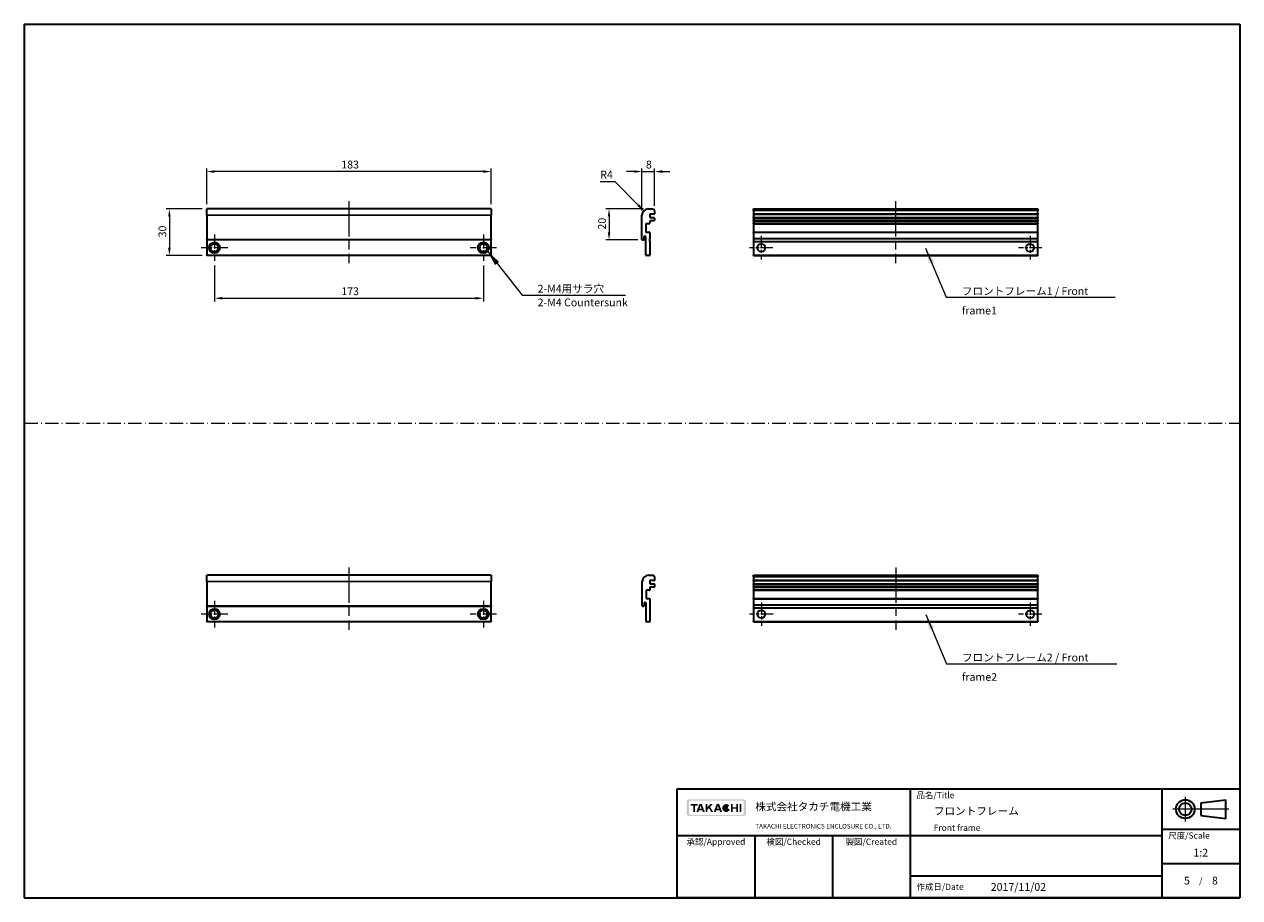
# Model space of a CAD drawing. Units: millimetres. Extents: x 0 to 7890, y 0 to 1124.
# Drawn here: x 4341 to 5123, y 0 to 562 of the extents above; entities that cross this region are included whole.
import ezdxf
from ezdxf.enums import TextEntityAlignment as Align

# ---------------------------------------------------------------- set-up
doc = ezdxf.new("R2010")
doc.units = ezdxf.units.MM
doc.header["$LTSCALE"] = 4
doc.linetypes.add('CHAIN', pattern=[0.3543, 0.2362, -0.0295, 0.0591, -0.0295])
doc.linetypes.add('DASH_DOT', pattern=[0.37, 0.24, -0.06, 0.01, -0.06])
doc.layers.get('Defpoints').update_dxf_attribs({"lineweight": 25})
for name, color, linetype, lineweight in [('Border (ISO)', 7, 'Continuous', 35), ('Center Mark (ISO)', 131, 'Continuous', 18), ('Centerline (ISO)', 131, 'Continuous', 18), ('Dimension (ISO)', 7, 'Continuous', 18), ('Hatch (ISO)', 1, 'Continuous', 18), ('Sketch Geometry (ISO)', 7, 'Continuous', 18), ('Symbol (ISO)', 7, 'Continuous', 18), ('Title (ISO)', 7, 'Continuous', 35), ('Visible (ISO)', 7, 'Continuous', 35), ('Visible Narrow (ISO)', 7, 'Continuous', 25)]:
    doc.layers.add(name, color=color, linetype=linetype, lineweight=lineweight)
doc.styles.add('Note Text (TK)', font='txt')
doc.styles.add('文字スタイル67', font='arial.ttf')
doc.dimstyles.new('Default - Method 1b (TK)', dxfattribs={"dimscale": 4, "dimtxt": 2.5, "dimasz": 2.5, "dimexe": 1, "dimexo": 1.5, "dimgap": 1, "dimtad": 1, "dimtoh": 1, "dimrnd": 1e-08, "dimdsep": 46, "dimtxsty": 'Note Text (TK)', "dimcen": 0.09, "dimdle": 5, "dimclrd": 100, "dimclre": 100, "dimclrt": 7, "dimadec": 1, "dimazin": 1, "dimtfac": 1, "dimtmove": 0, "dimatfit": 3, "dimfxl": 0, "dimtolj": 1, "dimlwd": -1, "dimlwe": -1, "dimarcsym": 0})
doc.dimstyles.new('Default - Method 1b (TK)$7', dxfattribs={"dimscale": 4, "dimtxt": 2.5, "dimasz": 2.5, "dimexe": 1, "dimexo": 1.5, "dimgap": 1, "dimtad": 1, "dimtoh": 1, "dimrnd": 1e-08, "dimdsep": 46, "dimtxsty": 'Note Text (TK)', "dimcen": 0.09, "dimdle": 5, "dimclrd": 100, "dimclre": 100, "dimclrt": 7, "dimadec": 1, "dimazin": 1, "dimtfac": 1, "dimtmove": 0, "dimatfit": 3, "dimfxl": 0, "dimtolj": 1, "dimlwd": -1, "dimlwe": -1, "dimarcsym": 0})

# ---------------------------------------------------------------- blocks, each defined once
blk = doc.blocks.new('図面枠 tk図枠')
at = {"layer": 'Border (ISO)'}
for p, q in [((14.5, 289), (405.5, 289)), ((14.5, 289), (14.5, 8)), ((405.5, 289), (405.5, 8)), ((14.5, 8), (405.5, 8))]:
    blk.add_line(p, q, dxfattribs=at)
blk = doc.blocks.new('表題欄 tk表題欄')
at = {"layer": 'Hatch (ISO)'}
h = blk.add_hatch(color=256, dxfattribs=at)
edge = h.paths.add_edge_path(flags=0)
edge.add_arc((95.58, 236.3), 0.596, 270, 360)
edge.add_line((96.17, 236.3), (96.17, 239.71))
edge.add_arc((95.58, 239.71), 0.596, 0, 90)
edge.add_line((95.58, 240.31), (79.14, 240.31))
edge.add_arc((79.14, 239.71), 0.596, 90, 180)
edge.add_line((78.54, 239.71), (78.54, 236.3))
edge.add_arc((79.14, 236.3), 0.596, 180, 270)
edge.add_line((79.14, 235.7), (95.58, 235.7))
edge = h.paths.add_edge_path()
edge.add_line((77.84, 239.96), (77.84, 236.05))
edge.add_arc((78.54, 236.05), 0.702, 180, 270)
edge.add_line((78.54, 235.35), (96.17, 235.35))
edge.add_arc((96.17, 236.05), 0.702, 270, 360)
edge.add_line((96.87, 236.05), (96.87, 239.96))
edge.add_arc((96.17, 239.96), 0.702, 0, 90)
edge.add_line((96.17, 240.66), (78.54, 240.66))
edge.add_arc((78.54, 239.96), 0.702, 90, 180)
for points in [[(79.07, 239.15), (79.07, 238.66), (79.92, 238.66), (79.92, 236.66), (80.51, 236.66), (80.51, 238.66), (81.36, 238.66), (81.36, 239.15)], [(85.68, 236.66), (84.94, 237.89), (84.42, 237.32), (84.42, 236.66), (83.9, 236.66), (83.9, 239.15), (84.42, 239.15), (84.42, 238.1), (85.39, 239.15), (86.11, 239.15), (85.32, 238.3), (86.3, 236.66)], [(92.09, 239.15), (92.09, 236.66), (92.61, 236.66), (92.61, 237.66), (93.77, 237.66), (93.77, 236.66), (94.29, 236.66), (94.29, 239.15), (93.77, 239.15), (93.77, 238.15), (92.61, 238.15), (92.61, 239.15)], [(94.84, 239.15), (94.84, 236.66), (95.36, 236.66), (95.36, 239.15)]]:
    blk.add_hatch(color=256, dxfattribs=at).paths.add_polyline_path(points)
h = blk.add_hatch(color=256, dxfattribs=at)
h.paths.add_polyline_path([(82.59, 237.71), (81.95, 237.71), (82.27, 238.58)], flags=0)
h.paths.add_polyline_path([(82.78, 237.2), (81.76, 237.2), (81.57, 236.66), (80.95, 236.66), (81.86, 239.15), (82.68, 239.15), (83.59, 236.66), (82.98, 236.66)])
h = blk.add_hatch(color=256, dxfattribs=at)
h.paths.add_polyline_path([(87.53, 237.71), (88.16, 237.71), (87.85, 238.58)], flags=0)
h.paths.add_polyline_path([(87.14, 236.66), (87.34, 237.2), (88.35, 237.2), (88.55, 236.66), (89.17, 236.66), (88.25, 239.15), (87.44, 239.15), (86.52, 236.66)])
h = blk.add_hatch(color=256, dxfattribs=at)
edge = h.paths.add_edge_path()
edge.add_arc((90.52, 237.9), 1.27, 38.5505, 336.582)
edge.add_line((91.69, 237.4), (91.17, 237.62))
edge.add_ellipse((90.52, 237.9), major_axis=(0, -0.8), ratio=0.867347, start_angle=124.651, end_angle=429.4109, ccw=False)
edge.add_line((91.09, 238.36), (91.52, 238.7))
at = {"layer": 'Title (ISO)'}
for p, q in [((74.71, 244.05), (255.71, 244.05)), ((74.71, 209.05), (74.71, 244.05)), ((149.71, 244.05), (149.71, 209.05)), ((230.71, 244.05), (230.71, 209.05)), ((255.71, 244.05), (255.71, 209.05)), ((243.21, 239.55), (251.21, 240.55)), ((243.21, 239.55), (243.21, 235.55)), ((251.21, 234.55), (251.21, 240.55)), ((243.21, 235.55), (251.21, 234.55)), ((230.71, 231.05), (255.71, 231.05)), ((74.71, 229.05), (230.71, 229.05)), ((99.71, 229.05), (99.71, 209.05)), ((124.71, 229.05), (124.71, 209.05)), ((230.71, 220.05), (255.71, 220.05)), ((149.71, 216.05), (230.71, 216.05)), ((255.71, 209.05), (74.71, 209.05))]:
    blk.add_line(p, q, dxfattribs=at)
at = {"layer": 'Title (ISO)', "color": 4, "linetype": 'CHAIN', "lineweight": 18, "ltscale": 8.88956}
blk.add_line((238.21, 241.55), (238.21, 233.55), dxfattribs=at)
at = {"layer": 'Title (ISO)', "color": 4, "linetype": 'CHAIN', "lineweight": 18, "ltscale": 20.001633}
blk.add_line((252.21, 237.55), (234.21, 237.55), dxfattribs=at)
at = {"layer": 'Title (ISO)'}
for radius in [3, 2]:
    blk.add_circle((238.21, 237.55), radius, dxfattribs=at)
at = {"layer": 'Title (ISO)', "color": 1, "char_height": 2, "line_spacing_factor": 1.5, "style": 'Note Text (TK)'}
for s, insert, attachment_point in [('\\fＭＳ Ｐゴシック|b0|i0;\\H2.0000;品名/Title', (151.71, 242.05), 4), ('\\fＭＳ Ｐゴシック|b0|i0;\\H2.0000;承認/Approved', (87.21, 227.05), 5), ('\\fＭＳ Ｐゴシック|b0|i0;\\H2.0000;検図/Checked', (112.21, 227.05), 5), ('\\fＭＳ Ｐゴシック|b0|i0;\\H2.0000;製図/Created', (137.21, 227.05), 5), ('\\fＭＳ Ｐゴシック|b0|i0;\\H2.0000;尺度/Scale', (232.71, 229.05), 4), ('\\fＭＳ Ｐゴシック|b0|i0;\\H2.0000;作成日/Date', (151.71, 212.55), 4)]:
    blk.add_mtext(s, dxfattribs=dict(at, insert=insert, attachment_point=attachment_point))
at = {"layer": 'Title (ISO)', "color": 7, "line_spacing_factor": 1.5, "style": 'Note Text (TK)'}
for s, insert, char_height, attachment_point in [('株式会社タカチ電機工業', (99.87, 238.05), 2.5, 4), ('\\fArial|b0|i0;\\H1.4986;TAKACHI ELECTRONICS ENCLOSURE CO., LTD.', (99.87, 232.05), 1.4986, 4), ('\\fＭＳ Ｐゴシック|b0|i0;\\H2.0000;/', (243.21, 214.55), 2, 5)]:
    blk.add_mtext(s, dxfattribs=dict(at, insert=insert, char_height=char_height, attachment_point=attachment_point))
at = {"layer": 'Title (ISO)', "color": 7}
for tag, p, height, style in [('<品名>_001', (157.34, 235.6), 2.5, 'Note Text (TK)'), ('<Title>_001', (157.28, 230.55), 2, '文字スタイル67'), ('<ページ_No.>_001', (238.1, 213.3), 2.5, 'Note Text (TK)'), ('<総ページ数>_001', (246.8, 213.3), 2.5, 'Note Text (TK)'), ('作成日_001', (175.62, 211.26), 2.5, 'Note Text (TK)')]:
    blk.add_attdef(tag, p, '', height=height, dxfattribs=dict(at, style=style))
at = {"layer": 'Title (ISO)', "color": 7, "style": 'Note Text (TK)'}
for tag, p in [('<尺度>', (243.21, 223.55)), ('<承認>', (87.21, 217.05))]:
    blk.add_attdef(tag, text='', height=2.5, dxfattribs=at).set_placement(p, align=Align.MIDDLE_CENTER)
blk = doc.blocks.new('*D140')
at = {"layer": 'Defpoints', "color": 0, "transparency": 16777216}
for p in [(4458.35, 467.23), (4458.35, 443.23), (4641.35, 443.23)]:
    blk.add_point(p, dxfattribs=at)
at = {"layer": 'Dimension (ISO)', "color": 100, "transparency": 16777216}
for p, q in [((4458.35, 446.23), (4458.35, 469.23)), ((4641.35, 446.23), (4641.35, 469.23)), ((4636.35, 467.23), (4463.35, 467.23))]:
    blk.add_line(p, q, dxfattribs=at)
for points in [[(4463.35, 468.07), (4463.35, 466.4), (4458.35, 467.23)], [(4636.35, 468.07), (4636.35, 466.4), (4641.35, 467.23)]]:
    blk.add_solid(points, dxfattribs=at)
at = {"layer": 'Dimension (ISO)', "color": 7, "transparency": 16777216, "insert": (4544.96, 471.73), "char_height": 5, "attachment_point": 4, "style": 'Note Text (TK)'}
blk.add_mtext('\\A1;183', dxfattribs=at)
blk = doc.blocks.new('*D141')
at = {"layer": 'Defpoints', "color": 0, "transparency": 16777216}
for p in [(4458.35, 443.23), (4434.35, 413.23), (4458.35, 413.23)]:
    blk.add_point(p, dxfattribs=at)
at = {"layer": 'Dimension (ISO)', "color": 100, "transparency": 16777216}
for p, q in [((4455.35, 443.23), (4432.35, 443.23)), ((4434.35, 438.23), (4434.35, 418.23)), ((4455.35, 413.23), (4432.35, 413.23))]:
    blk.add_line(p, q, dxfattribs=at)
for points in [[(4433.51, 438.23), (4435.18, 438.23), (4434.35, 443.23)], [(4433.51, 418.23), (4435.18, 418.23), (4434.35, 413.23)]]:
    blk.add_solid(points, dxfattribs=at)
at = {"layer": 'Dimension (ISO)', "color": 7, "transparency": 16777216, "insert": (4429.85, 424.91), "char_height": 5, "attachment_point": 4, "rotation": 90, "style": 'Note Text (TK)'}
blk.add_mtext('\\A1;30', dxfattribs=at)
blk = doc.blocks.new('*D142')
at = {"layer": 'Defpoints', "color": 0, "transparency": 16777216}
for p in [(4463.35, 409.73), (4636.35, 409.73), (4636.35, 385.73)]:
    blk.add_point(p, dxfattribs=at)
at = {"layer": 'Dimension (ISO)', "color": 100, "transparency": 16777216}
for p, q in [((4463.35, 406.73), (4463.35, 383.73)), ((4636.35, 406.73), (4636.35, 383.73)), ((4468.35, 385.73), (4631.35, 385.73))]:
    blk.add_line(p, q, dxfattribs=at)
for points in [[(4468.35, 386.57), (4468.35, 384.9), (4463.35, 385.73)], [(4631.35, 386.57), (4631.35, 384.9), (4636.35, 385.73)]]:
    blk.add_solid(points, dxfattribs=at)
at = {"layer": 'Dimension (ISO)', "color": 7, "transparency": 16777216, "insert": (4544.96, 390.23), "char_height": 5, "attachment_point": 4, "style": 'Note Text (TK)'}
blk.add_mtext('\\A1;173', dxfattribs=at)
blk = doc.blocks.new('*D143')
at = {"layer": 'Defpoints', "color": 0, "transparency": 16777216}
for p in [(4746.43, 467.23), (4738.43, 439.23), (4746.43, 442.23)]:
    blk.add_point(p, dxfattribs=at)
at = {"layer": 'Dimension (ISO)', "color": 100, "transparency": 16777216}
for p, q in [((4738.43, 442.23), (4738.43, 469.23)), ((4746.43, 445.23), (4746.43, 469.23)), ((4733.43, 467.23), (4728.43, 467.23)), ((4738.43, 467.23), (4746.43, 467.23)), ((4751.43, 467.23), (4756.43, 467.23))]:
    blk.add_line(p, q, dxfattribs=at)
for points in [[(4733.43, 468.07), (4733.43, 466.4), (4738.43, 467.23)], [(4751.43, 468.07), (4751.43, 466.4), (4746.43, 467.23)]]:
    blk.add_solid(points, dxfattribs=at)
at = {"layer": 'Dimension (ISO)', "color": 7, "transparency": 16777216, "insert": (4740.95, 471.73), "char_height": 5, "attachment_point": 4, "style": 'Note Text (TK)'}
blk.add_mtext('\\A1;8', dxfattribs=at)
blk = doc.blocks.new('*D144')
at = {"layer": 'Defpoints', "color": 0, "transparency": 16777216}
for p in [(4742.43, 443.23), (4717.23, 423.23), (4738.73, 423.23)]:
    blk.add_point(p, dxfattribs=at)
at = {"layer": 'Dimension (ISO)', "color": 100, "transparency": 16777216}
for p, q in [((4739.43, 443.23), (4715.23, 443.23)), ((4717.23, 438.23), (4717.23, 428.23)), ((4735.73, 423.23), (4715.23, 423.23))]:
    blk.add_line(p, q, dxfattribs=at)
for points in [[(4716.4, 438.23), (4718.07, 438.23), (4717.23, 443.23)], [(4716.4, 428.23), (4718.07, 428.23), (4717.23, 423.23)]]:
    blk.add_solid(points, dxfattribs=at)
at = {"layer": 'Dimension (ISO)', "color": 7, "transparency": 16777216, "insert": (4712.73, 429.91), "char_height": 5, "attachment_point": 4, "rotation": 90, "style": 'Note Text (TK)'}
blk.add_mtext('\\A1;20', dxfattribs=at)
blk = doc.blocks.new('*D145')
at = {"layer": 'Defpoints', "color": 0, "transparency": 16777216}
for p in [(4739.6, 442.06), (4742.43, 439.23)]:
    blk.add_point(p, dxfattribs=at)
at = {"layer": 'Dimension (ISO)', "color": 100, "transparency": 16777216}
for p, q in [((4711.55, 460.75), (4720.91, 460.75)), ((4720.91, 460.75), (4736.07, 445.6))]:
    blk.add_line(p, q, dxfattribs=at)
blk.add_solid([(4736.66, 446.19), (4735.48, 445.01), (4739.6, 442.06)], dxfattribs=at)
at = {"layer": 'Dimension (ISO)', "color": 7, "transparency": 16777216, "insert": (4711.55, 465.25), "char_height": 5, "attachment_point": 4, "style": 'Note Text (TK)'}
blk.add_mtext('\\A1;R4', dxfattribs=at)

msp = doc.modelspace()

# ---------------------------------------------------------------- linework, layer by layer
at = {"layer": 'Center Mark (ISO)', "linetype": 'CHAIN', "ltscale": 9.445163}
for p, q in [((4463.3463, 426.7325), (4463.3463, 409.7325)), ((4636.3463, 426.7325), (4636.3463, 409.7325)), ((4471.8463, 418.2325), (4454.8463, 418.2325)), ((4644.8463, 418.2325), (4627.8463, 418.2325)), ((4463.3463, 190.9657), (4463.3463, 173.9657)), ((4636.3463, 190.9657), (4636.3463, 173.9657)), ((4471.8463, 182.4657), (4454.8463, 182.4657)), ((4644.8463, 182.4657), (4627.8463, 182.4657))]:
    msp.add_line(p, q, dxfattribs=at)
at = {"layer": 'Center Mark (ISO)', "linetype": 'CHAIN', "ltscale": 8.389516}
for p, q in [((4815.1323, 425.7825), (4815.1323, 410.6825)), ((4988.1323, 425.7825), (4988.1323, 410.6825)), ((4822.6823, 418.2325), (4807.5823, 418.2325)), ((4995.6823, 418.2325), (4980.5823, 418.2325)), ((4815.2214, 190.0157), (4815.2214, 174.9157)), ((4988.2214, 190.0157), (4988.2214, 174.9157)), ((4822.7714, 182.4657), (4807.6714, 182.4657)), ((4995.7714, 182.4657), (4980.6714, 182.4657))]:
    msp.add_line(p, q, dxfattribs=at)
at = {"layer": 'Centerline (ISO)', "linetype": 'CHAIN', "ltscale": 23.990969}
for p, q in [((4549.8463, 448.2325), (4549.8463, 408.2325)), ((4901.6323, 448.2325), (4901.6323, 408.2325)), ((4549.8463, 212.4657), (4549.8463, 172.4657)), ((4901.7214, 212.4657), (4901.7214, 172.4657))]:
    msp.add_line(p, q, dxfattribs=at)
at = {"layer": 'Sketch Geometry (ISO)', "color": 4, "linetype": 'DASH_DOT', "lineweight": 18, "ltscale": 9.032109}
msp.add_line((4341, 305.3202), (5123, 305.3202), dxfattribs=at)
at = {"layer": 'Visible (ISO)'}
for p, q in [((4641.3463, 443.2325), (4458.3463, 443.2325)), ((4458.3463, 439.2325), (4458.3463, 443.2325)), ((4458.3463, 439.2325), (4458.3463, 423.5325)), ((4641.3463, 443.2325), (4641.3463, 439.2325)), ((4641.3463, 423.5325), (4641.3463, 439.2325)), ((4738.4317, 423.5325), (4738.4317, 439.2325)), ((4742.4317, 443.2325), (4745.4317, 443.2325)), ((4743.4317, 439.8325), (4743.4317, 437.6325)), ((4746.1317, 439.8325), (4743.4317, 439.8325)), ((4746.4317, 442.2325), (4746.4317, 440.1325)), ((4810.1323, 443.2325), (4993.1323, 443.2325)), ((4810.1323, 442.2325), (4810.1323, 443.2325)), ((4810.1323, 442.2325), (4810.1323, 440.1325)), ((4810.1323, 439.8325), (4810.1323, 440.1325)), ((4810.1323, 439.8325), (4810.1323, 437.6325)), ((4810.1323, 439.8325), (4993.1323, 439.8325)), ((4993.1323, 443.2325), (4993.1323, 442.2325)), ((4993.1323, 440.1325), (4993.1323, 442.2325)), ((4993.1323, 440.1325), (4993.1323, 439.8325)), ((4993.1323, 437.6325), (4993.1323, 439.8325)), ((4740.9317, 433.6325), (4740.9317, 428.2325)), ((4743.1317, 433.6325), (4740.9317, 433.6325)), ((4743.4317, 437.6325), (4746.1317, 437.6325)), ((4743.4317, 435.6325), (4743.4317, 433.9325)), ((4746.1317, 435.6325), (4743.4317, 435.6325)), ((4746.4317, 437.3325), (4746.4317, 435.9325)), ((4810.1323, 437.6325), (4993.1323, 437.6325)), ((4810.1323, 437.3325), (4810.1323, 437.6325)), ((4810.1323, 437.3325), (4810.1323, 435.9325)), ((4810.1323, 435.6325), (4810.1323, 435.9325)), ((4810.1323, 435.6325), (4993.1323, 435.6325)), ((4810.1323, 435.6325), (4810.1323, 433.9325)), ((4810.1323, 433.6325), (4810.1323, 433.9325)), ((4810.1323, 433.6325), (4810.1323, 428.2325)), ((4810.1323, 433.6325), (4993.1323, 433.6325)), ((4993.1323, 437.6325), (4993.1323, 437.3325)), ((4993.1323, 435.9325), (4993.1323, 437.3325)), ((4993.1323, 435.9325), (4993.1323, 435.6325)), ((4993.1323, 433.9325), (4993.1323, 435.6325)), ((4993.1323, 433.9325), (4993.1323, 433.6325)), ((4993.1323, 428.2325), (4993.1323, 433.6325)), ((4458.3463, 423.2325), (4458.3463, 423.5325)), ((4641.3463, 423.2325), (4458.3463, 423.2325)), ((4458.3463, 423.2325), (4458.3463, 413.5325)), ((4641.3463, 423.5325), (4641.3463, 423.2325)), ((4641.3463, 413.5325), (4641.3463, 423.2325)), ((4739.1817, 423.2325), (4738.7317, 423.2325)), ((4739.6817, 425.1075), (4739.6817, 423.7325)), ((4740.9317, 428.2325), (4743.1317, 428.2325)), ((4740.9317, 413.5325), (4740.9317, 425.1075)), ((4743.2317, 424.2325), (4743.2317, 422.2325)), ((4743.4317, 424.2325), (4743.2317, 424.2325)), ((4743.4317, 427.9325), (4743.4317, 424.2325)), ((4810.1323, 428.2325), (4993.1323, 428.2325)), ((4810.1323, 427.9325), (4810.1323, 428.2325)), ((4810.1323, 427.9325), (4810.1323, 424.2325)), ((4810.1323, 424.2325), (4810.1323, 422.2325)), ((4810.1323, 424.2325), (4993.1323, 424.2325)), ((4993.1323, 428.2325), (4993.1323, 427.9325)), ((4993.1323, 424.2325), (4993.1323, 427.9325)), ((4993.1323, 422.2325), (4993.1323, 424.2325)), ((4743.2317, 422.2325), (4743.4317, 422.2325)), ((4743.4317, 422.2325), (4743.4317, 413.5325)), ((4810.1323, 422.2325), (4993.1323, 422.2325)), ((4810.1323, 422.2325), (4810.1323, 413.5325)), ((4993.1323, 413.5325), (4993.1323, 422.2325)), ((4458.3463, 413.2325), (4458.3463, 413.5325)), ((4641.3463, 413.2325), (4458.3463, 413.2325)), ((4641.3463, 413.5325), (4641.3463, 413.2325)), ((4743.1317, 413.2325), (4741.2317, 413.2325)), ((4810.1323, 413.2325), (4810.1323, 413.5325)), ((4810.1323, 413.2325), (4993.1323, 413.2325)), ((4993.1323, 413.5325), (4993.1323, 413.2325)), ((4641.3463, 207.4657), (4458.3463, 207.4657)), ((4458.3463, 203.4657), (4458.3463, 207.4657)), ((4458.3463, 203.4657), (4458.3463, 187.7657)), ((4641.3463, 207.4657), (4641.3463, 203.4657)), ((4641.3463, 187.7657), (4641.3463, 203.4657)), ((4738.5731, 187.7657), (4738.5731, 203.4657)), ((4742.5731, 207.4657), (4745.5731, 207.4657)), ((4743.5731, 204.0657), (4743.5731, 201.8657)), ((4746.2731, 204.0657), (4743.5731, 204.0657)), ((4746.5731, 206.4657), (4746.5731, 204.3657)), ((4810.2214, 207.4657), (4993.2214, 207.4657)), ((4810.2214, 206.4657), (4810.2214, 207.4657)), ((4810.2214, 206.4657), (4810.2214, 204.3657)), ((4810.2214, 204.0657), (4810.2214, 204.3657)), ((4810.2214, 204.0657), (4810.2214, 201.8657)), ((4810.2214, 204.0657), (4993.2214, 204.0657)), ((4993.2214, 207.4657), (4993.2214, 206.4657)), ((4993.2214, 204.3657), (4993.2214, 206.4657)), ((4993.2214, 204.3657), (4993.2214, 204.0657)), ((4993.2214, 201.8657), (4993.2214, 204.0657)), ((4741.0731, 197.8657), (4741.0731, 192.4657)), ((4743.2731, 197.8657), (4741.0731, 197.8657)), ((4743.5731, 201.8657), (4746.2731, 201.8657)), ((4743.5731, 199.8657), (4743.5731, 198.1657)), ((4746.2731, 199.8657), (4743.5731, 199.8657)), ((4746.5731, 201.5657), (4746.5731, 200.1657)), ((4810.2214, 201.8657), (4993.2214, 201.8657)), ((4810.2214, 201.5657), (4810.2214, 201.8657)), ((4810.2214, 201.5657), (4810.2214, 200.1657)), ((4810.2214, 199.8657), (4810.2214, 200.1657)), ((4810.2214, 199.8657), (4993.2214, 199.8657)), ((4810.2214, 199.8657), (4810.2214, 198.1657)), ((4810.2214, 197.8657), (4810.2214, 198.1657)), ((4810.2214, 197.8657), (4810.2214, 192.4657)), ((4810.2214, 197.8657), (4993.2214, 197.8657)), ((4993.2214, 201.8657), (4993.2214, 201.5657)), ((4993.2214, 200.1657), (4993.2214, 201.5657)), ((4993.2214, 200.1657), (4993.2214, 199.8657)), ((4993.2214, 198.1657), (4993.2214, 199.8657)), ((4993.2214, 198.1657), (4993.2214, 197.8657)), ((4993.2214, 192.4657), (4993.2214, 197.8657)), ((4458.3463, 187.4657), (4458.3463, 187.7657)), ((4641.3463, 187.7657), (4641.3463, 187.4657)), ((4739.8231, 189.3407), (4739.8231, 187.9657)), ((4741.0731, 192.4657), (4743.2731, 192.4657)), ((4741.0731, 177.7657), (4741.0731, 189.3407)), ((4743.3731, 188.4657), (4743.3731, 186.4657)), ((4743.5731, 188.4657), (4743.3731, 188.4657)), ((4743.5731, 192.1657), (4743.5731, 188.4657)), ((4810.2214, 192.4657), (4993.2214, 192.4657)), ((4810.2214, 192.1657), (4810.2214, 192.4657)), ((4810.2214, 192.1657), (4810.2214, 188.4657)), ((4810.2214, 188.4657), (4810.2214, 186.4657)), ((4810.2214, 188.4657), (4993.2214, 188.4657)), ((4993.2214, 192.4657), (4993.2214, 192.1657)), ((4993.2214, 188.4657), (4993.2214, 192.1657)), ((4993.2214, 186.4657), (4993.2214, 188.4657)), ((4641.3463, 187.4657), (4458.3463, 187.4657)), ((4458.3463, 187.4657), (4458.3463, 177.7657)), ((4641.3463, 177.7657), (4641.3463, 187.4657)), ((4739.3231, 187.4657), (4738.8731, 187.4657)), ((4743.3731, 186.4657), (4743.5731, 186.4657)), ((4743.5731, 186.4657), (4743.5731, 177.7657)), ((4810.2214, 186.4657), (4993.2214, 186.4657)), ((4810.2214, 186.4657), (4810.2214, 177.7657)), ((4993.2214, 177.7657), (4993.2214, 186.4657)), ((4458.3463, 177.4657), (4458.3463, 177.7657)), ((4641.3463, 177.4657), (4458.3463, 177.4657)), ((4641.3463, 177.7657), (4641.3463, 177.4657)), ((4743.2731, 177.4657), (4741.3731, 177.4657)), ((4810.2214, 177.4657), (4810.2214, 177.7657)), ((4810.2214, 177.4657), (4993.2214, 177.4657)), ((4993.2214, 177.7657), (4993.2214, 177.4657))]:
    msp.add_line(p, q, dxfattribs=at)
for centre, radius in [((4463.3463, 418.2325), 3.5), ((4463.3463, 418.2325), 2.55), ((4636.3463, 418.2325), 3.5), ((4636.3463, 418.2325), 2.55), ((4815.1323, 418.2325), 2.55), ((4988.1323, 418.2325), 2.55), ((4463.3463, 182.4657), 3.5), ((4463.3463, 182.4657), 2.55), ((4636.3463, 182.4657), 3.5), ((4636.3463, 182.4657), 2.55), ((4815.2214, 182.4657), 2.55), ((4988.2214, 182.4657), 2.55)]:
    msp.add_circle(centre, radius, dxfattribs=at)
for centre, radius, start, end in [((4742.4317, 439.2325), 4, 90, 180), ((4745.4317, 442.2325), 1, 0, 90), ((4746.1317, 440.1325), 0.3, 270, 0), ((4743.1317, 433.9325), 0.3, 270, 0), ((4746.1317, 437.3325), 0.3, 0, 90), ((4746.1317, 435.9325), 0.3, 270, 0), ((4738.7317, 423.5325), 0.3, 180, 270), ((4739.1817, 423.7325), 0.5, 270, 0), ((4740.3067, 425.1075), 0.625, 0, 180), ((4743.1317, 427.9325), 0.3, 0, 90), ((4741.2317, 413.5325), 0.3, 180, 270), ((4743.1317, 413.5325), 0.3, 270, 0), ((4742.5731, 203.4657), 4, 90, 180), ((4745.5731, 206.4657), 1, 0, 90), ((4746.2731, 204.3657), 0.3, 270, 0), ((4743.2731, 198.1657), 0.3, 270, 0), ((4746.2731, 201.5657), 0.3, 0, 90), ((4746.2731, 200.1657), 0.3, 270, 0), ((4738.8731, 187.7657), 0.3, 180, 270), ((4739.3231, 187.9657), 0.5, 270, 0), ((4740.4481, 189.3407), 0.625, 0, 180), ((4743.2731, 192.1657), 0.3, 0, 90), ((4741.3731, 177.7657), 0.3, 180, 270), ((4743.2731, 177.7657), 0.3, 270, 0)]:
    msp.add_arc(centre, radius, start, end, dxfattribs=at)
at = {"layer": 'Visible Narrow (ISO)'}
for p, q in [((4641.3463, 439.2325), (4458.3463, 439.2325)), ((4810.1323, 442.2325), (4993.1323, 442.2325)), ((4810.1323, 440.1325), (4993.1323, 440.1325)), ((4810.1323, 437.3325), (4993.1323, 437.3325)), ((4810.1323, 435.9325), (4993.1323, 435.9325)), ((4810.1323, 433.9325), (4993.1323, 433.9325)), ((4641.3463, 423.5325), (4458.3463, 423.5325)), ((4810.1323, 427.9325), (4993.1323, 427.9325)), ((4641.3463, 413.5325), (4458.3463, 413.5325)), ((4810.1323, 413.5325), (4993.1323, 413.5325)), ((4641.3463, 203.4657), (4458.3463, 203.4657)), ((4810.2214, 206.4657), (4993.2214, 206.4657)), ((4810.2214, 204.3657), (4993.2214, 204.3657)), ((4810.2214, 201.5657), (4993.2214, 201.5657)), ((4810.2214, 200.1657), (4993.2214, 200.1657)), ((4810.2214, 198.1657), (4993.2214, 198.1657)), ((4641.3463, 187.7657), (4458.3463, 187.7657)), ((4810.2214, 192.1657), (4993.2214, 192.1657)), ((4641.3463, 177.7657), (4458.3463, 177.7657)), ((4810.2214, 177.7657), (4993.2214, 177.7657))]:
    msp.add_line(p, q, dxfattribs=at)

# ---------------------------------------------------------------- block references
at = {"xscale": 2, "yscale": 2, "zscale": 2}
msp.add_blockref('図面枠 tk図枠', (4312, -16), dxfattribs=at)
ref = msp.add_blockref('表題欄 tk表題欄', (4611.5824, -418.1055), dxfattribs=dict(xscale=2, yscale=2, zscale=2))
ref.add_attrib('<品名>_001', 'フロントフレーム', (4926.2614, 53.3011), dxfattribs={"layer": 'Title (ISO)', "color": 7, "height": 5, "style": 'Note Text (TK)'})
ref.add_attrib('<尺度>_001', '1:2', (5093.2273, 26.5), dxfattribs={"layer": 'Title (ISO)', "color": 7, "height": 5, "style": 'Note Text (TK)'})
ref.add_attrib('作成日_001', '2017/11/02', (4962.8182, 4.4148), dxfattribs={"layer": 'Title (ISO)', "color": 7, "height": 5, "style": 'Note Text (TK)'})
ref.add_attrib('<Title>_001', 'Front frame', (4926.0832, 42.9973), dxfattribs={"layer": 'Title (ISO)', "color": 7, "height": 4, "style": '文字スタイル67'})
ref.add_attrib('<ページ_No.>_001', '5', (5087.1818, 8.5), dxfattribs={"layer": 'Title (ISO)', "color": 7, "height": 5, "style": 'Note Text (TK)'})
ref.add_attrib('<総ページ数>_001', '8', (5105.1818, 8.5), dxfattribs={"layer": 'Title (ISO)', "color": 7, "height": 5, "style": 'Note Text (TK)'})

# ---------------------------------------------------------------- texts
at = {"layer": 'Symbol (ISO)', "color": 7, "char_height": 5, "attachment_point": 1, "style": 'Note Text (TK)'}
for s, insert, width, line_spacing_factor in [('{\\fＭＳ Ｐゴシック|b0|i0;2-M4用サラ穴\\P\\fＭＳ Ｐゴシック|b0|i0;2-M4 Countersunk}', (4671.2876, 394.3605), 58.684211, 1.058182), ('{\\fＭＳ Ｐゴシック|b0|i0;フロントフレーム1 / Front frame1}', (4944.2166, 392.8156), 103.36257, 1.5), ('{\\fＭＳ Ｐゴシック|b0|i0;フロントフレーム2 / Front frame2}', (4944.3057, 157.0488), 103.36257, 1.5)]:
    msp.add_mtext(s, dxfattribs=dict(at, insert=insert, width=width, line_spacing_factor=line_spacing_factor))

# ---------------------------------------------------------------- dimensions: what is measured, and where the dimension line sits
at = {"layer": 'Dimension (ISO)', "color": 100}
for base, p1, p2, angle, picture, middle in [((4458.3463, 467.2325), (4641.3463, 443.2325), (4458.3463, 443.2325), 180, '*D140', (4549.8463, 467.2325)), ((4434.3463, 413.2325), (4458.3463, 443.2325), (4458.3463, 413.2325), 90, '*D141', (4434.3463, 428.2325)), ((4717.2317, 423.2325), (4742.4317, 443.2325), (4738.7317, 423.2325), 90, '*D144', (4717.2317, 433.2325)), ((4636.3463, 385.7325), (4463.3463, 409.7325), (4636.3463, 409.7325), 180, '*D142', (4549.8463, 385.7325))]:
    dim = msp.add_linear_dim(base=base, p1=p1, p2=p2, angle=angle, dimstyle='Default - Method 1b (TK)', override={"dimscale": 0, "dimtxt": 5, "dimasz": 5, "dimexe": 2, "dimexo": 3, "dimgap": 2, "dimtoh": 0, "dimdec": 2, "dimcen": 0.18, "dimtol": 0, "dimlim": 0, "dimtp": 0, "dimtm": 0, "dimtdec": 2, "dimtix": 0, "dimtofl": 0, "dimtmove": 0, "dimatfit": 1}, dxfattribs=at)
    dim.commit()
    dim.dimension.update_dxf_attribs({"geometry": picture, "text_midpoint": middle, "dimtype": 128})
dim = msp.add_linear_dim(base=(4746.4317, 467.2325), p1=(4738.4317, 439.2325), p2=(4746.4317, 442.2325), dimstyle='Default - Method 1b (TK)', override={"dimscale": 0, "dimtxt": 5, "dimasz": 5, "dimexe": 2, "dimexo": 3, "dimgap": 2, "dimtoh": 0, "dimdec": 2, "dimcen": 0.18, "dimtol": 0, "dimlim": 0, "dimtp": 0, "dimtm": 0, "dimtdec": 2, "dimtix": 0, "dimtofl": 1, "dimtmove": 0, "dimatfit": 1}, dxfattribs=at)
dim.commit()
dim.dimension.update_dxf_attribs({"geometry": '*D143', "text_midpoint": (4742.4317, 467.2325), "dimtype": 128})
dim = msp.add_radius_dim(center=(4742.4317, 439.2325), mpoint=(4739.6032, 442.0609), dimstyle='Default - Method 1b (TK)', override={"dimscale": 0, "dimtxt": 5, "dimasz": 5, "dimexe": 2, "dimexo": 3, "dimgap": 2, "dimtih": 1, "dimdec": 2, "dimlfac": 1, "dimcen": 0, "dimtol": 0, "dimlim": 0, "dimtp": 0, "dimtm": 0, "dimtdec": 2, "dimtix": 0, "dimtofl": 0, "dimtmove": 0, "dimatfit": 3}, dxfattribs=at)
dim.commit()
dim.dimension.update_dxf_attribs({"geometry": '*D145', "text_midpoint": (4715.2297, 460.7532), "dimtype": 132})

# ---------------------------------------------------------------- leaders
at = {"layer": 'Symbol (ISO)', "color": 100, "annotation_type": 0, "has_hookline": 1, "hookline_direction": 0}
for points, text_width in [([(4639.025, 415.9798), (4661.2876, 387.7577), (4671.2876, 387.7577)], 56.5625), ([(4920.8798, 417.9091), (4934.2166, 386.3225), (4944.2166, 386.3225)], 98.6932), ([(4920.969, 182.1423), (4934.3057, 150.5558), (4944.3057, 150.5558)], 99.6875)]:
    msp.add_leader(points, dimstyle='Default - Method 1b (TK)$7', override={"dimgap": 0, "dimtad": 1}, dxfattribs=dict(at, text_width=text_width))

doc.saveas('drawing.dxf')
